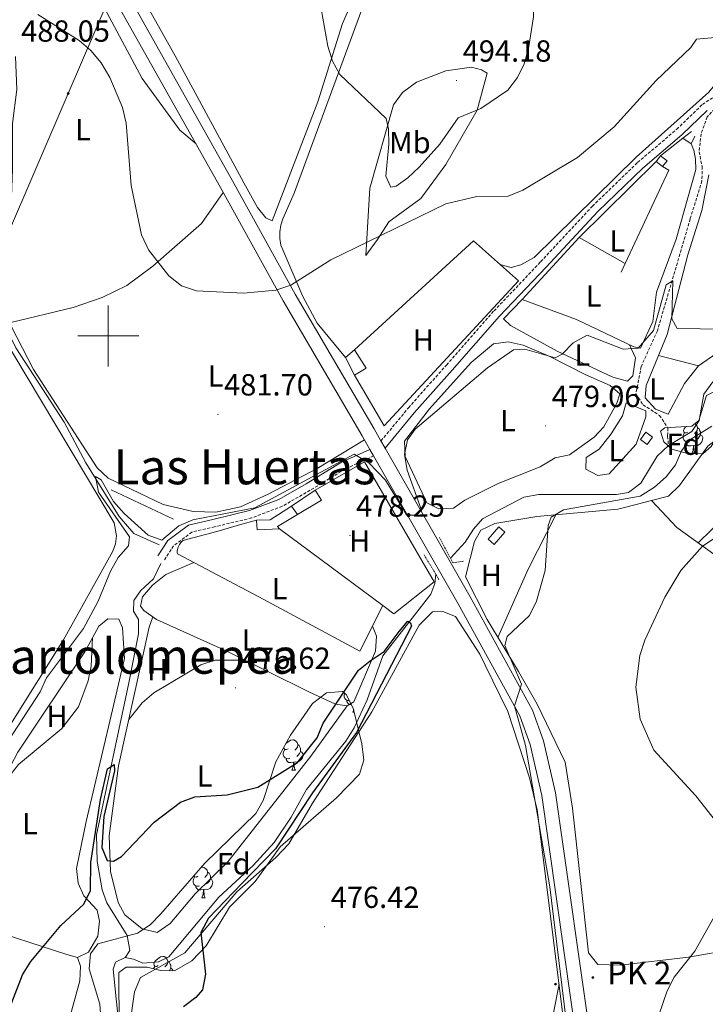
# Model space of a CAD drawing. Units: metres. Extents: x 599743 to 604241, y 4728757 to 4731793.
# Drawn here: x 601471 to 601696, y 4729781 to 4730104 of the extents above; entities that cross this region are included whole.
import ezdxf
from ezdxf.enums import TextEntityAlignment as Align

# ---------------------------------------------------------------- set-up
doc = ezdxf.new("R2010")
doc.units = ezdxf.units.M
doc.header["$MEASUREMENT"] = 0
doc.linetypes.add('TRAZOS', pattern=[0.75, 0.5, -0.25])
doc.linetypes.add('TRAZOSX2', pattern=[1.5, 1, -0.5])
for name, color, linetype, lineweight in [('Carátula', 7, 'Continuous', 5), ('Level 11', 142, 'TRAZOSX2', 13), ('Level 13', 5, 'Continuous', 0), ('Level 15', 1, 'Continuous', 0), ('Level 16', 1, 'Continuous', 13), ('Level 21', 19, 'Continuous', 0), ('Level 32', 19, 'Continuous', 0), ('Level 35', 92, 'Continuous', 0), ('Level 36', 19, 'Continuous', 40), ('Level 37', 92, 'Continuous', 0), ('Level 4', 36, 'Continuous', 30), ('Level 41', 19, 'Continuous', 0), ('Level 44', 19, 'Continuous', 0), ('Level 45', 19, 'Continuous', 0), ('Level 5', 36, 'Continuous', 0), ('Level 52', 1, 'Continuous', 13), ('Level 54', 13, 'Continuous', 0), ('Level 63', 7, 'Continuous', 0), ('Level 7', 1, 'Continuous', 0)]:
    doc.layers.add(name, color=color, linetype=linetype, lineweight=lineweight)
doc.styles.add('Arial', font='ARIAL.TTF', dxfattribs={"height": 0.2})

# ---------------------------------------------------------------- blocks, each defined once
blk = doc.blocks.new('5PATER')
at = {"layer": 'Carátula', "linetype": 'Continuous', "lineweight": 5}
h = blk.add_hatch(color=250, dxfattribs=at)
edge = h.paths.add_edge_path()
edge.add_ellipse((0, 0), major_axis=(-1.33, -1.34), ratio=0.999422, start_angle=0, end_angle=360)
blk = doc.blocks.new('5HITCA')
at = {"layer": 'Carátula', "linetype": 'Continuous', "lineweight": 5}
h = blk.add_hatch(color=1, dxfattribs=at)
edge = h.paths.add_edge_path()
edge.add_arc((0, 0), 3.1, 0.0011, 360.0011)
at = {"layer": 'Carátula', "color": 250, "linetype": 'Continuous', "lineweight": 5}
blk.add_circle((0, 0, 0), 3.1, dxfattribs=at)
blk = doc.blocks.new('5PELE')
at = {"layer": 'Carátula', "linetype": 'Continuous', "lineweight": 5}
h = blk.add_hatch(color=9, dxfattribs=at)
edge = h.paths.add_edge_path()
edge.add_arc((0, 0), 2.85, 359.999, 719.999)
at = {"layer": 'Carátula', "color": 252, "linetype": 'Continuous', "lineweight": 5}
blk.add_circle((0, 0, 0), 2.85, dxfattribs=at)

msp = doc.modelspace()

# ---------------------------------------------------------------- linework, layer by layer
at = {"layer": 'Level 11', "color": 142, "linetype": 'TRAZOSX2', "lineweight": 13}
msp.add_polyline3d([(601700.08, 4730075.59, 483.5), (601696.61, 4730071.88, 482.97), (601694.56, 4730066.33, 482.65), (601693.94, 4730060.43, 482.33), (601694.91, 4730055.59, 482.02), (601694.86, 4730050.91, 482.02), (601691.01, 4730038.4, 482.02), (601680.23, 4730001.71, 479.16), (601674.93, 4729989.96, 479.16), (601673.19, 4729980.97, 478.85), (601675.54, 4729977.4, 478.85), (601680.93, 4729973.92, 478.53), (601683.71, 4729969.75, 478.21), (601683.59, 4729967.1, 477.26), (601683.85, 4729964.01, 477.59)], dxfattribs=at)
at = {"layer": 'Level 11', "color": 142, "linetype": 'Continuous', "lineweight": 13}
for points in [[(601698.43, 4729984.93, 478.54), (601695.45, 4729980.85, 478.54), (601693.97, 4729972.22, 478.54), (601691.58, 4729968.59, 478.22), (601683.85, 4729964.01, 477.59)], [(601683.85, 4729964.01, 477.59), (601680.13, 4729960.51, 477.59), (601674.82, 4729951.68, 477.27), (601670.71, 4729948.64, 477.27), (601666.85, 4729947.9, 476.95), (601641.33, 4729947.94, 476.95), (601636.37, 4729947.08, 476.95), (601622.79, 4729939.97, 476), (601619.85, 4729936.6, 475.68), (601617.15, 4729932.31, 474.73), (601612.31, 4729927.05, 474.73)], [(601607.46, 4729921.84, 474.73), (601607.14, 4729918.78, 474.73), (601605.85, 4729915.26, 474.42), (601590.13, 4729894.96, 474.42), (601584.96, 4729880.51, 474.42), (601580.74, 4729871.35, 474.42), (601578.02, 4729867.01, 474.42), (601565.01, 4729851.15, 474.42), (601560.07, 4729842.09, 474.1), (601554.43, 4729833.71, 474.1), (601547.55, 4729826.14, 474.1), (601536.27, 4729815.84, 473.15), (601519.87, 4729796.22, 472.83), (601516.44, 4729794.61, 472.51), (601511.34, 4729794.09, 471.88), (601508.28, 4729795.46, 471.25), (601505.55, 4729796.05, 471.88)], [(601505.55, 4729796.05, 471.88), (601502.38, 4729794.44, 471.88), (601501.62, 4729792.13, 471.88), (601502.56, 4729782.39, 471.88), (601503.73, 4729772.24, 470.61), (601502.89, 4729767.35, 470.06), (601492.5, 4729759.5, 470.3), (601488.22, 4729753.75, 470.3), (601485.83, 4729747.23, 470.3), (601485.11, 4729735.66, 470.04), (601488.07, 4729726.61, 469.66), (601493.95, 4729702.75, 469.01), (601495.51, 4729679.98, 468.71), (601490.53, 4729672.57, 468.08), (601489.27, 4729667.33, 468.08), (601488.12, 4729642.11, 467.76), (601485.41, 4729639.42, 467.76), (601482.11, 4729638.58, 467.76), (601479.41, 4729634.27, 467.76), (601473.15, 4729613.55, 466.81), (601472.81, 4729612.16, 466.76)]]:
    msp.add_polyline3d(points, dxfattribs=at)
at = {"layer": 'Level 13', "color": 5, "linetype": 'Continuous', "lineweight": 0, "ltscale": 0.5}
for points in [[(601465.91, 4730071.79, 483.29), (601466.21, 4730070.89, 483.29), (601466.37, 4730059.78, 482.98), (601465.25, 4730033.66, 482.98), (601464.81, 4730031.04, 482.03), (601462.3, 4730015.79, 482.34), (601463.02, 4730009.67, 481.71), (601469.69, 4729996.11, 481.54), (601485.57, 4729971.64, 480.76), (601492.65, 4729958.36, 480.76), (601503.52, 4729940.73, 479.49), (601508.38, 4729935.17, 479.49), (601516.72, 4729931.39, 479.49)], [(601517.23, 4729925.27, 478.54), (601514.79, 4729920.31, 478.22), (601510.56, 4729916.33, 478.22), (601508.37, 4729913.13, 477.9), (601508.28, 4729909.7, 477.59), (601509.93, 4729906.95, 477.59), (601509.87, 4729902.27, 477.59), (601506.75, 4729886.18, 476.05), (601496.13, 4729836.26, 474.11), (601496.33, 4729827.65, 473.42), (601498, 4729818.17, 472.84), (601499.56, 4729813.99, 472.83), (601506.15, 4729803.19, 472.2), (601507.04, 4729798.27, 472.2), (601505.65, 4729796.11, 471.88), (601505.55, 4729796.05, 471.88)]]:
    msp.add_polyline3d(points, dxfattribs=at)
at = {"layer": 'Level 15', "color": 1, "linetype": 'Continuous', "lineweight": 0}
for points in [[(601679.81, 4730057.29, 485.55), (601681.27, 4730059.11, 485.75), (601683.4, 4730057.41, 485.75), (601681.93, 4730055.58, 485.55), (601679.81, 4730057.29, 485.55)], [(601678.64, 4729966.81, 479.54), (601676.9, 4729964.41, 479.54), (601674.67, 4729966.03, 479.54), (601676.41, 4729968.43, 479.54), (601678.64, 4729966.81, 479.54)], [(601630.16, 4729935.6, 479.86), (601626.65, 4729931.58, 480.17), (601624.66, 4729933.32, 480.17), (601628.17, 4729937.33, 479.86), (601630.16, 4729935.6, 479.86)]]:
    msp.add_polyline3d(points, dxfattribs=at)
at = {"layer": 'Level 15', "linetype": 'Continuous', "lineweight": 13}
for points in [[(601580.85, 4729987.17, 485), (601577.86, 4729992.89, 484.68), (601580.79, 4729995.38, 484.68), (601584.63, 4729989.37, 484.68), (601580.85, 4729987.17, 485)], [(601556.2, 4729936.67, 481.83), (601548.83, 4729936.33, 481.83), (601548.63, 4729939.55, 482.15), (601553.09, 4729939.69, 481.83), (601560.12, 4729944.08, 481.51)], [(601560.12, 4729944.08, 481.51), (601562.08, 4729941.44, 480.88)], [(601562.08, 4729941.44, 480.88), (601555.55, 4729937.49, 481.19), (601556.2, 4729936.67, 481.83)]]:
    msp.add_polyline3d(points, dxfattribs=at)
at = {"layer": 'Level 15', "color": 5, "linetype": 'Continuous', "lineweight": 0}
msp.add_polyline3d([(601560.12, 4729944.08, 481.51), (601567.85, 4729949.32, 481.19), (601570.03, 4729946.07, 479.93), (601562.08, 4729941.44, 479.93)], dxfattribs=at)
at = {"layer": 'Level 16', "color": 1, "linetype": 'Continuous', "lineweight": 13, "ltscale": 0.5}
for points in [[(601688.63, 4730064.87, 485.75), (601691.42, 4730067.06, 485.75)], [(601692.48, 4730065.57, 484.94), (601691.29, 4730062.99, 484.74), (601688.63, 4730064.87, 485.75)], [(601681.27, 4730059.11, 485.75), (601688.63, 4730064.87, 485.75)], [(601654.52, 4730032.35, 484.33), (601679.81, 4730057.29, 485.55)], [(601681.93, 4730055.58, 485.55), (601684, 4730054.38, 485.35), (601669.69, 4730023.76, 483.49)], [(601580.79, 4729995.38, 485.31), (601619.85, 4730031.16, 485.95), (601634.62, 4730018.13, 485.63), (601590.54, 4729970.44, 484.36), (601580.85, 4729987.17, 484.68)], [(601635.9, 4730011.95, 483.93), (601654.52, 4730032.35, 484.33)], [(601669.69, 4730023.76, 483.49), (601654.52, 4730032.35, 484.33)], [(601669.69, 4730023.76, 483.49), (601668.35, 4730020.88, 483.32)], [(601670, 4729978.04, 479.66), (601676.43, 4729975.46, 479.66), (601676.49, 4729973.43, 479.66)], [(601567.85, 4729949.32, 481.51), (601584.07, 4729958.69, 482.14), (601606.97, 4729919.31, 479.29), (601593.7, 4729908.8, 479.29), (601590.1, 4729911.47, 479.5)], [(601500.98, 4729949.46, 481.71), (601521.44, 4729939.89, 482.03)], [(601551.03, 4729913.53, 478.66), (601522.69, 4729928.51, 480.88), (601522.65, 4729928.96, 480.94), (601522.65, 4729929.4, 481), (601522.71, 4729929.85, 481.07), (601522.8, 4729930.29, 481.13), (601522.93, 4729930.71, 481.19), (601523.11, 4729931.13, 481.25), (601523.32, 4729931.52, 481.31), (601523.57, 4729931.89, 481.37), (601523.86, 4729932.23, 481.42), (601524.17, 4729932.55, 481.47), (601524.52, 4729932.83, 481.51), (601535.65, 4729935.79, 481.19), (601543.06, 4729938.01, 480.88), (601548.63, 4729939.55, 480.88)], [(601590.1, 4729911.47, 479.5), (601556.2, 4729936.67, 481.51)], [(601551.03, 4729913.53, 478.85), (601582.55, 4729896.55, 477.63), (601590.1, 4729911.47, 478.04)]]:
    msp.add_polyline3d(points, dxfattribs=at)
at = {"layer": 'Level 21', "color": 19, "linetype": 'Continuous', "lineweight": 13}
for points in [[(601382.62, 4730332.12, 502.67), (601429.28, 4730250.29, 494.88), (601473.24, 4730171.18, 489.54), (601540.77, 4730050.95, 486.5), (601561.37, 4730013.73, 484.17), (601587.24, 4729969.48, 481.09), (601589.51, 4729965.52, 480.94), (601590.83, 4729963.2, 480.85), (601618.81, 4729914.34, 479.02), (601639.21, 4729877.16, 480.14), (601642.87, 4729867.15, 480.32), (601646.78, 4729850, 480.33), (601658.89, 4729764.97, 481.25)], [(601378.6, 4730330, 502.67), (601412.62, 4730270.34, 497), (601414.53, 4730266.99, 496.68), (601425.32, 4730248.07, 494.88), (601469.27, 4730168.97, 489.54), (601536.8, 4730048.74, 486.5), (601557.42, 4730011.49, 484.17), (601583.3, 4729967.2, 481.09), (601585.84, 4729962.77, 480.92), (601587.09, 4729960.59, 480.84), (601614.85, 4729912.12, 479.02), (601635.07, 4729875.28, 480.14), (601638.51, 4729865.87, 480.32), (601642.3, 4729849.17, 480.33), (601654.38, 4729764.4, 481.25)]]:
    msp.add_polyline3d(points, dxfattribs=at)
at = {"layer": 'Level 21', "color": 19, "linetype": 'TRAZOSX2', "lineweight": 0}
for points in [[(601589.51, 4729965.52, 480.89), (601598.52, 4729976.39, 480.89), (601610.96, 4729990.43, 481.21), (601626.61, 4730008.21, 482.16), (601641.9, 4730024.31, 482.8), (601658.89, 4730042.56, 483.75), (601673.75, 4730056.92, 484.7), (601686.6, 4730067.84, 484.7), (601695.01, 4730075.96, 484.7), (601701.18, 4730080.07, 484.06)], [(601587.09, 4729960.59, 480.88), (601577.73, 4729956.32, 480.24), (601566.27, 4729949.32, 480.24), (601557.08, 4729944.08, 480.56), (601547.06, 4729940.26, 479.93), (601534.91, 4729937.35, 479.93), (601527.43, 4729935.6, 479.61), (601521.42, 4729931.11, 479.61), (601518.38, 4729926.41, 479.29)]]:
    msp.add_polyline3d(points, dxfattribs=at)
at = {"layer": 'Level 21', "color": 19, "linetype": 'Continuous', "lineweight": 0}
for points in [[(601590.83, 4729963.2, 480.89), (601600.42, 4729974.76, 480.89), (601612.83, 4729988.77, 481.21), (601628.46, 4730006.52, 482.16), (601643.72, 4730022.6, 482.8), (601660.67, 4730040.81, 483.75), (601675.43, 4730055.07, 484.7), (601688.28, 4730065.98, 484.7), (601696.59, 4730074, 484.7)], [(601585.84, 4729962.77, 480.88), (601576.56, 4729958.53, 480.24), (601564.99, 4729951.47, 480.24), (601556.01, 4729946.34, 480.56), (601546.32, 4729942.65, 479.93), (601534.33, 4729939.78, 479.93), (601526.35, 4729937.91, 479.61), (601519.57, 4729932.84, 479.61), (601516.28, 4729927.77, 479.29)]]:
    msp.add_polyline3d(points, dxfattribs=at)
at = {"layer": 'Level 21', "color": 1, "linetype": 'TRAZOS', "lineweight": 0}
for points in [[(601616.63, 4729926.07, 478.02), (601613.11, 4729925.54, 479.29), (601608.69, 4729933.82, 479.29)], [(601603.67, 4729928.14, 478.97), (601608.51, 4729920.09, 478.97)]]:
    msp.add_polyline3d(points, dxfattribs=at)
at = {"layer": 'Level 32', "color": 6, "linetype": 'Continuous', "lineweight": 0, "ltscale": 0.5}
msp.add_polyline3d([(601302.25, 4729629.25, 489.89), (601351.01, 4729763.5, 498.22), (601414.75, 4729911.81, 488.13), (601486.84, 4730079.55, 484.74), (601535.29, 4730192.3, 491.55), (601585.09, 4730308.17, 507.43), (601629.23, 4730410.87, 505.34), (601676.16, 4730520.07, 513.73), (601732.51, 4730651.19, 505.72), (601798.6, 4730804.98, 511.62), (601789.11, 4730906.36, 516.17), (601775.64, 4731050.14, 523.24), (601763.99, 4731174.4, 527.74), (601747.01, 4731355.74, 539.63)], dxfattribs=at)
at = {"layer": 'Level 35', "color": 92, "linetype": 'Continuous', "lineweight": 0, "ltscale": 0.5}
for points in [[(601695.16, 4729961.35, 487.17), (601690.16, 4729961.43, 487.17), (601684.96, 4729962.8, 487.17), (601682.35, 4729965.25, 487.17), (601681.21, 4729968.77, 487.17), (601682.7, 4729969.83, 487.17), (601691.57, 4729970.37, 487.17), (601693.79, 4729972.22, 487.17), (601696.31, 4729980.41, 487.17), (601698.56, 4729981.51, 487.17), (601700.88, 4729980.58, 487.17), (601701.72, 4729978.07, 487.17), (601701.89, 4729972.99, 487.17), (601700.52, 4729968.13, 487.17), (601697.88, 4729963.73, 487.17), (601695.16, 4729961.35, 487.17)], [(601498.1, 4729768.53, 484.33), (601497.19, 4729780.68, 484.33), (601493.77, 4729792.24, 484.33), (601494.18, 4729797.2, 484.33), (601496.55, 4729800.45, 484.33), (601509.63, 4729803.93, 484.33), (601513.8, 4729806.67, 484.33), (601517.27, 4729810.38, 484.33), (601531.72, 4729826.98, 486.35), (601548.44, 4729843.26, 489.6), (601550.85, 4729847.55, 490.28), (601554.99, 4729860.22, 492.04), (601559.79, 4729868.95, 492.71), (601567.05, 4729879.4, 493.25), (601571.67, 4729882.88, 494.36), (601576.87, 4729883.34, 495.57), (601578.13, 4729882.3, 495.69), (601580.43, 4729877.81, 495.69), (601583.19, 4729866.07, 495.69), (601583.83, 4729860.81, 495.69), (601582.5, 4729856.13, 495.69), (601574.95, 4729848.39, 495.69), (601556.41, 4729832.35, 495.69), (601548.16, 4729820.92, 492.85), (601539.8, 4729812.53, 491.22), (601532.16, 4729799.83, 489.39), (601527.39, 4729794.88, 488.54), (601521.71, 4729791.63, 487.57), (601517.26, 4729791.74, 485.47), (601512.74, 4729792.78, 482.98), (601505.88, 4729792.81, 482.36), (601503.45, 4729791.03, 482.3), (601503.54, 4729772.77, 482.7)]]:
    msp.add_polyline3d(points, dxfattribs=at)
at = {"layer": 'Level 36', "color": 92, "linetype": 'Continuous', "lineweight": 0}
for points in [[(601620.76, 4730295.11, 502.42), (601652.67, 4730269.16, 498.61), (601667.22, 4730253.52, 495.87), (601668.68, 4730251.41, 495.44), (601669.7, 4730246.58, 494.52), (601667.36, 4730236.63, 494.49), (601660.12, 4730202.81, 491.95), (601652.36, 4730198.05, 491.95), (601636.57, 4730190.26, 492.27), (601619.42, 4730180.67, 493.71), (601613.29, 4730175.7, 494.49), (601609.7, 4730172.12, 494.61), (601607.63, 4730168.81, 494.49), (601587.83, 4730119.7, 492.08), (601561.06, 4730046.9, 487.83), (601557.28, 4730038.45, 486.88), (601556.59, 4730036.35, 486.55), (601556.26, 4730034.16, 486.31), (601556.28, 4730031.95, 486.17), (601556.66, 4730029.78, 486.12), (601559.94, 4730022.14, 486.07), (601563.84, 4730012.89, 484.9), (601568.59, 4730004.18, 483.63), (601577.86, 4729992.89, 482.76)], [(601458.38, 4730153.89, 487.1), (601460.66, 4730158.51, 487.1), (601464.77, 4730161.89, 488.05), (601467.69, 4730161.99, 487.73), (601470.73, 4730158.02, 487.44), (601496.27, 4730112.41, 485.83), (601511.15, 4730084.47, 485.83), (601523.49, 4730067.56, 486.66), (601528.8, 4730062.99, 486.86)], [(601598.59, 4730151.92, 493.59), (601576.86, 4730102.48, 490.74), (601568.76, 4730076.84, 489.47), (601553.8, 4730037.78, 486.3), (601551.74, 4730038.72, 486.3), (601548.99, 4730042.09, 486.3), (601544.46, 4730050.26, 487.57), (601521.98, 4730091.96, 487.25), (601510.56, 4730112.29, 487.89)], [(601628.54, 4730023.49, 483.39), (601632.23, 4730022.4, 484.03), (601635.45, 4730023.32, 484.03), (601639.83, 4730025.75, 484.03), (601673.27, 4730058.66, 484.98), (601697.14, 4730079.95, 485.61), (601701.83, 4730085.78, 485.29), (601723.8, 4730139.45, 485.98), (601722.99, 4730132.37, 486.35), (601720.97, 4730124.01, 486.22), (601708.52, 4730091.99, 485.68), (601703.97, 4730080.81, 484.28)], [(601469.59, 4730091.71, 484.4), (601469.94, 4730080.84, 484.4), (601468.52, 4730069.75, 484.4), (601468.54, 4730054.78, 483.45), (601468.05, 4730039.33, 483.47), (601464.07, 4730018.03, 483.13), (601464.5, 4730010.23, 483.13), (601475.49, 4729988.96, 482.27), (601496.36, 4729956.67, 481.64), (601500, 4729953.31, 481.51), (601518.03, 4729944.71, 481.32), (601527.81, 4729942.42, 481.03), (601535.27, 4729942.16, 481.01), (601543.39, 4729943.92, 481.01), (601552.49, 4729948.1, 481.01), (601568.52, 4729956.45, 481), (601584.07, 4729965.86, 481.03)], [(601584.48, 4730026.4, 484.66), (601585.81, 4730048.48, 488.62), (601593.62, 4730075.83, 491), (601596.53, 4730079.87, 491.27), (601601.17, 4730083.23, 492.16), (601610.78, 4730087.04, 493.73), (601619.2, 4730088.24, 493.54), (601622.48, 4730087.33, 492.9), (601624.35, 4730086.18, 492.59), (601621.09, 4730074.09, 489.73), (601610.75, 4730056.22, 487.4), (601602.55, 4730045.06, 485.93), (601592.03, 4730037.41, 485.93), (601588.37, 4730031.6, 484.98), (601584.48, 4730026.4, 484.98)], [(601635.9, 4730011.95, 482.71), (601653.63, 4730005.44, 481.63), (601672.45, 4729996.4, 481.08), (601674.74, 4729995.96, 480.68), (601678.69, 4730004.76, 480.84), (601679.98, 4730014.41, 481.29), (601686.35, 4730031.79, 482.01), (601692.87, 4730054.67, 482.71), (601692.77, 4730057.97, 482.71), (601692.16, 4730060.99, 482.71), (601691.29, 4730062.99, 482.71)], [(601694.77, 4730041.19, 482.96), (601697.08, 4730052.82, 483.43)], [(601537.75, 4730047.03, 486.4), (601530.61, 4730036.89, 487.1), (601514.61, 4730022.87, 485.29), (601506.11, 4730016.53, 484.28), (601497.94, 4730012.6, 483.23), (601488.5, 4730009.29, 482.42), (601467.54, 4730004.33, 482.59)], [(601711.76, 4730002.66, 480.32), (601693.68, 4729990.21, 479.94), (601689.18, 4729984.4, 479.73), (601683.76, 4729974.33, 479.51), (601679.64, 4729975.98, 479.51), (601676.23, 4729979.64, 479.51), (601676.6, 4729983.74, 479.71), (601683.41, 4730000.46, 480.32), (601690.17, 4730026.57, 482.55), (601694.77, 4730041.19, 482.96)], [(601671.09, 4729997.05, 481.08), (601673, 4729992.8, 479.66), (601672.18, 4729986.93, 479.66), (601670.46, 4729985.1, 479.66), (601665.66, 4729986.43, 480.04), (601647.3, 4729995, 480.27), (601632.05, 4730003.39, 481.29), (601629.69, 4730005.59, 481.29), (601635.9, 4730011.95, 481.49)], [(601644.89, 4729993.21, 480.27), (601656.76, 4729987.25, 479.46), (601664.74, 4729983.71, 479.66), (601667.87, 4729981.02, 479.66), (601666.96, 4729977.94, 479.46), (601662.64, 4729970.19, 479.46), (601659.46, 4729966.79, 479.05), (601651.33, 4729960.95, 479.25), (601646.73, 4729960.03, 479.26), (601641.75, 4729957.07, 478.85), (601627.98, 4729951.55, 478.44), (601616.99, 4729946.11, 478.44), (601613.27, 4729943.45, 478.65), (601608.45, 4729943.29, 478.65), (601604.58, 4729945.2, 478.65), (601597.49, 4729960.45, 479.86), (601597.27, 4729965.42, 480.47), (601605.39, 4729976.11, 480.55), (601619.09, 4729991.25, 480.68), (601626.48, 4729997.43, 480.68), (601631.28, 4729998.1, 480.68), (601636.13, 4729996.95, 480.54), (601644.89, 4729993.21, 480.27)], [(601678.33, 4729945.99, 482.1), (601683.87, 4729947.44, 482.3), (601687.51, 4729950.86, 482.47), (601696.79, 4729963.85, 482.91), (601701.24, 4729967.29, 482.91), (601702.64, 4729971.15, 482.91), (601702.42, 4729977.99, 483.11), (601703.2, 4729982.89, 483.11), (601704.22, 4729984.9, 483.11), (601707.91, 4729988.43, 483.11), (601727.47, 4729997.99, 483.11)], [(601468.39, 4729994.88, 482.66), (601501.93, 4729938.6, 481.71), (601502.65, 4729934.36, 481.74), (601502.35, 4729931.78, 481.62), (601501.51, 4729929.33, 481.39), (601485.29, 4729900.27, 480.68), (601467.32, 4729871.55, 481.86)], [(601693.68, 4729990.21, 479.94), (601680.62, 4729993.61, 480.07)], [(601676.49, 4729973.43, 479.05), (601673.23, 4729964.45, 477.84), (601664.42, 4729954.77, 477.43), (601660.63, 4729954.14, 477.63), (601656.75, 4729956.29, 477.63), (601656.88, 4729960.11, 477.63), (601661.09, 4729962.87, 477.78), (601665.05, 4729967.84, 478.1), (601668.81, 4729973.78, 478.85), (601670, 4729978.04, 478.85)], [(601690.23, 4729968.41, 0.01), (601689.7, 4729968.15, 0.01), (601689.17, 4729968.21, 0.01), (601688.9, 4729968.57, 0.01), (601688.85, 4729969, 0.01), (601689.01, 4729969.52, 0.01), (601689.49, 4729970.11, 0.01), (601689.66, 4729970.26, 0.01)], [(601692.5, 4729971.15, 0.01), (601692.72, 4729971.02, 0.01), (601693.25, 4729970.43, 0.01), (601693.41, 4729969.79, 0.01), (601693.3, 4729968.95, 0.01), (601692.88, 4729968.41, 0.01), (601692.46, 4729967.99, 0.01)], [(601693.41, 4729969.79, 0.01), (601693.89, 4729969.48, 0.01), (601694.2, 4729968.84, 0.01), (601694.36, 4729968.52, 0.01), (601694.36, 4729967.94, 0.01), (601694.36, 4729967.51, 0.01), (601693.99, 4729966.83, 0.01), (601693.57, 4729966.35, 0.01), (601693.09, 4729965.93, 0.01)], [(601690.81, 4729965.33, 0.01), (601690.39, 4729965.17, 0.01), (601689.8, 4729965.23, 0.01), (601689.33, 4729965.45, 0.01), (601688.9, 4729965.87, 0.01), (601688.69, 4729966.45, 0.01), (601688.69, 4729966.87, 0.01), (601688.74, 4729967.46, 0.01), (601689.17, 4729968.15, 0.01)], [(601692.07, 4729964.04, 0.01), (601691.18, 4729963.95, 0.01), (601690.34, 4729963.95, 0.01), (601689.91, 4729964.39, 0.01), (601689.59, 4729964.86, 0.01), (601689.59, 4729965.17, 0.01)], [(601694.36, 4729967.51, 0.01), (601694.82, 4729967.27, 0.01), (601695.16, 4729966.65, 0.01), (601695.05, 4729965.93, 0.01), (601694.84, 4729965.29, 0.01), (601694.26, 4729964.55, 0.01), (601693.46, 4729964.07, 0.01), (601692.61, 4729964.17, 0.01), (601692.18, 4729964.04, 0.01)], [(601691.55, 4729961.41, 0.01), (601691.96, 4729962.51, 0.01), (601692.07, 4729964.04, 0.01), (601692.18, 4729964.04, 0.01), (601692.22, 4729963.45, 0.01), (601692.25, 4729962.77, 0.01), (601692.32, 4729962.15, 0.01), (601692.44, 4729961.75, 0.01), (601692.63, 4729961.39, 0.01)], [(601722.09, 4729950.69, 484.48), (601711.53, 4729947.55, 484.48), (601707.12, 4729945.21, 484.46), (601693.61, 4729932.08, 484.48)], [(601705.43, 4729798.74, 487.29), (601690.48, 4729796.07, 485.1), (601667.96, 4729793.44, 482.12), (601660.73, 4729793.65, 481.08), (601657.59, 4729797.58, 481.28), (601652.37, 4729845.05, 481.49), (601650.01, 4729860.13, 481.49), (601640.8, 4729879.13, 481.41), (601634.63, 4729889.81, 481.02), (601624.38, 4729906.89, 479.09), (601617.24, 4729920.9, 479.05), (601620.17, 4729932.58, 478.46), (601622.32, 4729936.29, 478.24), (601626.83, 4729938.39, 478.81), (601640.7, 4729940.7, 479.66), (601667.27, 4729943.09, 481.69), (601673.71, 4729944.77, 481.93), (601678.33, 4729945.99, 482.1)], [(601678.33, 4729945.99, 482.1), (601686.66, 4729937.12, 483.2), (601701.51, 4729926.37, 486.64)], [(601646.94, 4729941.26, 480.14), (601637.77, 4729923.48, 480.21), (601627.91, 4729901.02, 479.76)], [(601586.67, 4729904.7, 475.6), (601588.05, 4729901.44, 475.2), (601587.75, 4729896.49, 475.01), (601580.63, 4729879.88, 474.79), (601578.39, 4729878.54, 474.79), (601574.56, 4729879.18, 474.79), (601565.8, 4729883.21, 476.41), (601538.86, 4729896.55, 477.22), (601515.79, 4729906.95, 478.24), (601511.69, 4729909.93, 478.4), (601510.57, 4729911.35, 478.44), (601511.24, 4729914.41, 478.44), (601514.47, 4729918.22, 478.64), (601518.88, 4729921.69, 478.65), (601528.13, 4729925.63, 478.65)], [(601442.3, 4729811.31, 478.55), (601444.52, 4729815.34, 478.49), (601454.05, 4729832.68, 478.23), (601465.57, 4729851.33, 478.23), (601467.98, 4729858.96, 478.23), (601470.36, 4729863.35, 478.09), (601492.26, 4729896.29, 478.55), (601496.85, 4729904.73, 478.55), (601499.86, 4729907.1, 478.55), (601503.44, 4729907.05, 478.55), (601504.67, 4729904.17, 478.23), (601505.29, 4729894.13, 478.28), (601500.9, 4729875.46, 477.28), (601492.76, 4729840.67, 476.88), (601489.54, 4729825.23, 475.7), (601490.16, 4729820.37, 475.36), (601491.95, 4729816.21, 475.06), (601496.33, 4729811.48, 474.43), (601497.09, 4729807.93, 473.8), (601496.6, 4729803.05, 473.48), (601493.53, 4729797.75, 473.48), (601489.85, 4729796, 473.8)], [(601514.64, 4729907.79, 478.28), (601513.4, 4729904.42, 478.24), (601503.38, 4729858.91, 476.1), (601500.26, 4729835.96, 475.57), (601500.69, 4729824.2, 475.26), (601503.27, 4729814.07, 474.49), (601505.4, 4729810.03, 473.98), (601511.13, 4729805.4, 473.37), (601516.05, 4729804.21, 473.37), (601520.32, 4729807.14, 473.37), (601528.52, 4729816.88, 473.37), (601539.19, 4729827.43, 473.37), (601566.46, 4729862.08, 474.49), (601578.39, 4729878.54, 474.99)], [(601621.92, 4729895.55, 478.44), (601613.93, 4729907.91, 478.44), (601609.82, 4729909.57, 478.44), (601606.41, 4729909.45, 478.44), (601602, 4729905.09, 478.44), (601586.53, 4729876.65, 477.49), (601567.05, 4729846.61, 476.86), (601559.28, 4729833.35, 475.7), (601554.97, 4729828.8, 475.2), (601542.15, 4729817.58, 474.95), (601525.1, 4729797.52, 474.64), (601510.59, 4729789.38, 474.95), (601508.65, 4729784.77, 474.95), (601506.31, 4729768.62, 474.94)], [(601494.84, 4729901.04, 478.85), (601494.39, 4729891.63, 477.83), (601493.44, 4729886.76, 477.83), (601490.21, 4729878.3, 477.83), (601484.71, 4729871.19, 477.75), (601470.57, 4729859.39, 477.83), (601468.14, 4729856.26, 477.83), (601467.07, 4729856.08, 478.44)], [(601651.42, 4729759.71, 480.03), (601640.8, 4729844.41, 479.08), (601638.21, 4729854.91, 479.08), (601631.1, 4729876.71, 478.89), (601623.71, 4729891.99, 478.44), (601621.92, 4729895.55, 478.44)], [(601544.76, 4729893.63, 476.82), (601535.12, 4729893.57, 477.22), (601530.4, 4729892.04, 477.22), (601514.93, 4729882.87, 477.22), (601511.15, 4729879.61, 477.22), (601506.72, 4729874.08, 477.22)], [(601579.15, 4729880.3, 0.01), (601579.13, 4729880.29, 0.01), (601578.54, 4729880.35, 0.01), (601578.07, 4729880.57, 0.01), (601577.64, 4729880.99, 0.01), (601577.43, 4729881.57, 0.01), (601577.43, 4729881.99, 0.01), (601577.48, 4729882.58, 0.01), (601577.59, 4729882.75, 0.01)], [(601579.78, 4729879.07, 0.01), (601579.08, 4729879.07, 0.01), (601578.65, 4729879.51, 0.01), (601578.33, 4729879.98, 0.01), (601578.33, 4729880.29, 0.01)], [(601580.27, 4729876.47, 0.01), (601580.56, 4729877.26, 0.01)], [(601580.27, 4729876.47, 0.01), (601580.75, 4729876.47, 0.01)], [(601558.99, 4729864.49, 0.01), (601558.46, 4729864.22, 0.01), (601557.93, 4729864.28, 0.01), (601557.66, 4729864.65, 0.01), (601557.62, 4729865, 0.01)], [(601558.29, 4729866.22, 0.01), (601558.88, 4729866.72, 0.01), (601559.78, 4729867.3, 0.01), (601560.53, 4729867.46, 0.01), (601560.95, 4729867.41, 0.01), (601561.48, 4729867.09, 0.01), (601562.01, 4729866.51, 0.01), (601562.17, 4729865.87, 0.01), (601562.06, 4729865.02, 0.01), (601561.64, 4729864.49, 0.01), (601561.22, 4729864.06, 0.01)], [(601562.17, 4729865.87, 0.01), (601562.65, 4729865.55, 0.01), (601562.96, 4729864.91, 0.01), (601563.12, 4729864.59, 0.01), (601563.12, 4729864.01, 0.01), (601563.12, 4729863.59, 0.01), (601562.75, 4729862.9, 0.01), (601562.33, 4729862.42, 0.01), (601561.85, 4729862, 0.01)], [(601559.57, 4729861.41, 0.01), (601559.15, 4729861.25, 0.01), (601558.56, 4729861.31, 0.01), (601558.09, 4729861.52, 0.01), (601557.66, 4729861.94, 0.01), (601557.45, 4729862.53, 0.01), (601557.45, 4729862.95, 0.01), (601557.5, 4729863.53, 0.01), (601557.93, 4729864.22, 0.01)], [(601563.12, 4729863.59, 0.01), (601563.58, 4729863.34, 0.01), (601563.92, 4729862.72, 0.01), (601563.81, 4729862, 0.01), (601563.6, 4729861.36, 0.01), (601563.02, 4729860.62, 0.01), (601562.22, 4729860.14, 0.01), (601561.37, 4729860.24, 0.01), (601560.94, 4729860.11, 0.01)], [(601560.83, 4729860.11, 0.01), (601559.94, 4729860.03, 0.01), (601559.1, 4729860.03, 0.01), (601558.67, 4729860.46, 0.01), (601558.35, 4729860.93, 0.01), (601558.35, 4729861.25, 0.01)], [(601560.29, 4729857.43, 0.01), (601560.72, 4729858.59, 0.01), (601560.83, 4729860.11, 0.01), (601560.94, 4729860.11, 0.01), (601560.98, 4729859.53, 0.01), (601561.01, 4729858.84, 0.01), (601561.08, 4729858.23, 0.01), (601561.2, 4729857.83, 0.01), (601561.41, 4729857.43, 0.01)], [(601560.29, 4729857.43, 0.01), (601561.41, 4729857.43, 0.01)], [(601529.41, 4729822.64, 0.01), (601528.88, 4729822.37, 0.01), (601528.35, 4729822.43, 0.01), (601528.09, 4729822.8, 0.01), (601528.08, 4729822.81, 0.01)], [(601530.43, 4729825.5, 0.01), (601530.95, 4729825.61, 0.01), (601531.37, 4729825.56, 0.01), (601531.91, 4729825.24, 0.01), (601532.43, 4729824.66, 0.01), (601532.59, 4729824.02, 0.01), (601532.49, 4729823.17, 0.01), (601532.06, 4729822.64, 0.01), (601531.64, 4729822.21, 0.01)], [(601532.59, 4729824.02, 0.01), (601533.07, 4729823.7, 0.01), (601533.39, 4729823.06, 0.01), (601533.55, 4729822.74, 0.01), (601533.55, 4729822.16, 0.01), (601533.55, 4729821.74, 0.01), (601533.17, 4729821.05, 0.01), (601532.75, 4729820.57, 0.01), (601532.27, 4729820.15, 0.01)], [(601529.99, 4729819.56, 0.01), (601529.57, 4729819.4, 0.01), (601528.99, 4729819.46, 0.01), (601528.51, 4729819.67, 0.01), (601528.09, 4729820.09, 0.01), (601527.87, 4729820.68, 0.01), (601527.87, 4729821.1, 0.01), (601527.93, 4729821.68, 0.01), (601528.35, 4729822.37, 0.01)], [(601533.55, 4729821.74, 0.01), (601534, 4729821.49, 0.01), (601534.35, 4729820.87, 0.01), (601534.23, 4729820.15, 0.01), (601534.03, 4729819.51, 0.01), (601533.44, 4729818.77, 0.01), (601532.65, 4729818.29, 0.01), (601531.79, 4729818.39, 0.01), (601531.37, 4729818.26, 0.01)], [(601531.25, 4729818.26, 0.01), (601530.37, 4729818.18, 0.01), (601529.52, 4729818.18, 0.01), (601529.09, 4729818.61, 0.01), (601528.77, 4729819.08, 0.01), (601528.77, 4729819.4, 0.01)], [(601530.71, 4729815.58, 0.01), (601531.15, 4729816.74, 0.01), (601531.25, 4729818.26, 0.01), (601531.37, 4729818.26, 0.01), (601531.4, 4729817.68, 0.01), (601531.43, 4729816.99, 0.01), (601531.51, 4729816.38, 0.01), (601531.62, 4729815.98, 0.01), (601531.83, 4729815.58, 0.01)], [(601530.71, 4729815.58, 0.01), (601531.83, 4729815.58, 0.01)], [(601489.85, 4729796, 473.8), (601486.41, 4729797.03, 474.11), (601457.25, 4729806.43, 477.66), (601447.13, 4729809.73, 478.26), (601442.3, 4729811.31, 478.55)], [(601489.85, 4729796, 473.8), (601490.92, 4729793.11, 472.84), (601490.61, 4729788.31, 472.45), (601484.35, 4729765.29, 473.48)], [(601516.35, 4729793.36, 0.01), (601515.82, 4729793.09, 0.01), (601515.29, 4729793.15, 0.01), (601515.03, 4729793.52, 0.01), (601514.97, 4729793.94, 0.01), (601515.13, 4729794.46, 0.01), (601515.61, 4729795.06, 0.01), (601516.25, 4729795.59, 0.01), (601517.15, 4729796.17, 0.01), (601517.89, 4729796.33, 0.01), (601518.31, 4729796.28, 0.01), (601518.85, 4729795.96, 0.01), (601519.37, 4729795.38, 0.01), (601519.53, 4729794.74, 0.01), (601519.43, 4729793.89, 0.01), (601519, 4729793.36, 0.01), (601518.58, 4729792.93, 0.01)], [(601519.53, 4729794.74, 0.01), (601520.01, 4729794.42, 0.01), (601520.33, 4729793.78, 0.01), (601520.49, 4729793.46, 0.01), (601520.49, 4729792.88, 0.01), (601520.49, 4729792.46, 0.01), (601520.11, 4729791.77, 0.01), (601520.03, 4729791.67, 0.01)], [(601514.85, 4729792.29, 0.01), (601514.87, 4729792.4, 0.01), (601515.29, 4729793.09, 0.01)], [(601520.49, 4729792.46, 0.01), (601520.94, 4729792.21, 0.01), (601521.26, 4729791.64, 0.01)], [(601638.11, 4729729.56, 478.44), (601642, 4729756.8, 478.6), (601647.97, 4729787.21, 479.72)]]:
    msp.add_polyline3d(points, dxfattribs=at)
at = {"layer": 'Level 4', "color": 36, "linetype": 'Continuous', "lineweight": 30}
msp.add_polyline3d([(601462.34, 4729765.93, 475.01), (601471.82, 4729790.32, 475.01), (601474.54, 4729794.66, 475.01), (601484.47, 4729806.52, 475.01), (601491.98, 4729813.52, 475.01), (601494.18, 4729818.02, 475.01), (601494.29, 4729827.22, 475.01), (601497.39, 4729847.86, 475.01), (601499.79, 4729857.92, 475.01), (601501.96, 4729859.32, 475.01), (601501.99, 4729857.28, 475.01), (601498.56, 4729842.32, 475.01), (601497.88, 4729832.07, 475.01), (601499.58, 4729827.84, 475.01), (601501.67, 4729827.6, 475.01), (601504.37, 4729829.19, 475.01), (601515.09, 4729840.43, 475.01), (601523.69, 4729846.95, 475.01), (601528.38, 4729848.69, 475.01), (601539.07, 4729849.33, 475.01), (601549.06, 4729851.93, 475.01), (601562.11, 4729859.97, 475.01), (601568.6, 4729868.14, 475.01), (601570.56, 4729872.91, 475.01), (601582.08, 4729890.25, 475.01), (601586, 4729893.4, 475.01), (601590.59, 4729896.43, 475.01), (601595.43, 4729902.98, 475.01), (601598.32, 4729906.35, 475.01), (601599.16, 4729905.84, 475.01), (601599.53, 4729904.75, 475.01), (601581.46, 4729869.8, 475.01), (601566.99, 4729849.99, 475.01), (601554.83, 4729831.69, 475.01), (601543.85, 4729820.24, 475.01), (601532.9, 4729808.9, 475.01), (601530.39, 4729804.25, 475.01), (601531.9, 4729790.51, 475.01), (601530.97, 4729785.44, 475.01), (601528.71, 4729782.84, 475.01), (601524.71, 4729779.83, 475.01)], dxfattribs=at)
at = {"layer": 'Level 5', "color": 36, "linetype": 'Continuous', "lineweight": 0}
for points in [[(601706.59, 4730212.77, 490.01), (601688.71, 4730201.92, 490.01), (601676.34, 4730193.05, 490.01), (601664.71, 4730182.25, 490.01), (601655.08, 4730169.2, 490.01), (601645.04, 4730150.71, 490.01), (601641.19, 4730141.15, 490.01), (601639.82, 4730130.82, 490.01), (601639.54, 4730104.72, 490.01), (601637.95, 4730094.34, 490.01), (601636.47, 4730089.25, 490.01), (601634.27, 4730084.76, 490.01), (601631.1, 4730080.67, 490.01), (601622.24, 4730074.59, 490.01), (601614.81, 4730071.52, 490.01), (601608.87, 4730062.95, 490.01), (601602.09, 4730055.37, 490.01)], [(601602.09, 4730055.37, 490.01), (601598.36, 4730051.91, 490.01), (601594.46, 4730049.19, 490.01), (601592.7, 4730048.79, 490.01), (601591.15, 4730052.39, 490.01), (601592.07, 4730062.95, 490.01), (601592.01, 4730067.95, 490.01), (601591.18, 4730071.36, 490.01), (601575.96, 4730085.74, 490.01), (601573.64, 4730090.17, 490.01), (601572.08, 4730095.09, 490.01), (601569.36, 4730110.5, 490.01)], [(601476.83, 4730105.49, 485.01), (601490.41, 4730096.93, 485.01), (601494.24, 4730093.72, 485.01), (601497.67, 4730089.6, 485.01), (601500.46, 4730084.83, 485.01), (601504.69, 4730074.94, 485.01), (601505.9, 4730069.8, 485.01), (601507.55, 4730049.39, 485.01), (601510.91, 4730033.18, 485.01), (601513.25, 4730028.24, 485.01), (601519.85, 4730019.74, 485.01), (601524.05, 4730016.39, 485.01), (601528.95, 4730014.8, 485.01), (601544.4, 4730014.05, 485.01), (601554.99, 4730015, 485.01), (601559.95, 4730016.69, 485.01), (601573.02, 4730024.99, 485.01), (601610.8, 4730043.31, 485.01), (601620.97, 4730045.71, 485.01), (601631.25, 4730045.85, 485.01), (601636.04, 4730047.81, 485.01), (601654, 4730058.6, 485.01), (601666, 4730068.66, 485.01), (601679.83, 4730083.82, 485.01), (601691.25, 4730094.66, 485.01), (601693.07, 4730097.39, 485.01), (601705.31, 4730098.46, 485.01)], [(601462.92, 4729860.68, 480.01), (601477.67, 4729883.14, 480.01), (601479.73, 4729887.73, 480.01), (601491.81, 4729903.97, 480.01), (601496.65, 4729912.96, 480.01), (601500.69, 4729922.82, 480.01), (601503.27, 4729927.33, 480.01), (601506.59, 4729931.09, 480.01), (601506.93, 4729934.03, 480.01), (601496.76, 4729948.75, 480.01), (601495.76, 4729953.86, 480.01), (601497.7, 4729952.8, 480.01), (601501.67, 4729945.65, 480.01), (601505.22, 4729941.67, 480.01), (601513.05, 4729934.64, 480.01), (601517.56, 4729933.01, 480.01), (601523.13, 4729937.66, 480.01), (601527.71, 4729939.67, 480.01), (601548.13, 4729943.6, 480.01), (601580.66, 4729961.2, 480.01), (601585.47, 4729958.36, 480.01), (601590.97, 4729952.68, 480.01), (601596.47, 4729943.66, 480.01), (601597.88, 4729941.13, 480.01), (601600.55, 4729941.17, 480.01), (601602.81, 4729942.84, 480.01), (601598.08, 4729955.98, 480.01), (601597.23, 4729961.03, 480.01), (601598.2, 4729965.89, 480.01), (601600.71, 4729969.35, 480.01), (601624.51, 4729989.51, 480.01), (601633.03, 4729995.47, 480.01), (601636.77, 4729995.63, 480.01), (601646.71, 4729992.82, 480.01), (601649.02, 4729993.99, 480.01), (601652.61, 4729997.68, 480.01), (601657.13, 4730000.25, 480.01), (601669.02, 4729995.7, 480.01), (601673.89, 4729996.03, 480.01), (601678.95, 4730001.8, 480.01), (601683.16, 4730016.77, 480.01), (601685.26, 4730018.06, 480.01), (601685.02, 4730005.59, 480.01), (601686.69, 4730002.4, 480.01), (601709.22, 4730002.09, 480.01)], [(601698.06, 4729970.42, 480.01), (601690.88, 4729965.86, 480.01), (601688.14, 4729962.29, 480.01), (601686.21, 4729957.67, 480.01), (601683.09, 4729953.76, 480.01), (601679.31, 4729950.38, 480.01), (601674.56, 4729947.44, 480.01), (601649.43, 4729942.91, 480.01), (601645.35, 4729940.56, 480.01), (601644.35, 4729937.8, 480.01), (601643.41, 4729923.05, 480.01), (601640.53, 4729912.91, 480.01), (601638.23, 4729908.24, 480.01), (601630.87, 4729901.37, 480.01), (601630.11, 4729898.37, 480.01), (601635.67, 4729885.71, 480.01), (601633.33, 4729878.58, 480.01), (601636.97, 4729865.61, 480.01), (601644.92, 4729819.19, 480.01), (601651.94, 4729761.88, 480.01)], [(601699.23, 4729933.77, 485.01), (601695.09, 4729930.97, 485.01), (601687.88, 4729923.01, 485.01), (601682.65, 4729914.25, 485.01), (601676.1, 4729900.19, 485.01), (601674.5, 4729895.08, 485.01), (601673.16, 4729884.67, 485.01), (601674.57, 4729874.18, 485.01), (601679.06, 4729864.06, 485.01), (601692.9, 4729849.09, 485.01), (601699.27, 4729840.89, 485.01), (601704.05, 4729831.41, 485.01), (601705.08, 4729826.49, 485.01), (601704.69, 4729821.5, 485.01), (601702.8, 4729816.39, 485.01), (601692.49, 4729798.12, 485.01), (601685.74, 4729789.51, 485.01), (601683.4, 4729785.09, 485.01), (601676.67, 4729765.29, 485.01)]]:
    msp.add_polyline3d(points, dxfattribs=at)
at = {"layer": 'Level 52', "color": 1, "linetype": 'Continuous', "lineweight": 0}
for points in [[(601679.81, 4730057.29, 485.55), (601681.27, 4730059.11, 485.75), (601683.4, 4730057.41, 485.75), (601681.93, 4730055.58, 485.55), (601679.81, 4730057.29, 485.55)], [(601678.64, 4729966.81, 479.54), (601676.9, 4729964.41, 479.54), (601674.67, 4729966.03, 479.54), (601676.41, 4729968.43, 479.54), (601678.64, 4729966.81, 479.54)], [(601630.16, 4729935.6, 479.86), (601626.65, 4729931.58, 480.17), (601624.66, 4729933.32, 480.17), (601628.17, 4729937.33, 479.86), (601630.16, 4729935.6, 479.86)]]:
    msp.add_polyline3d(points, close=True, dxfattribs=at)
at = {"layer": 'Level 52', "color": 1, "linetype": 'Continuous', "lineweight": 13}
for points in [[(601580.85, 4729987.17, 485), (601577.86, 4729992.89, 484.68), (601580.79, 4729995.38, 484.68), (601584.63, 4729989.37, 484.68), (601580.85, 4729987.17, 485)], [(601556.2, 4729936.67, 481.83), (601548.83, 4729936.33, 481.83), (601548.63, 4729939.55, 482.15), (601553.09, 4729939.69, 481.83), (601560.12, 4729944.08, 481.51), (601562.08, 4729941.44, 480.88), (601555.55, 4729937.49, 481.19), (601556.2, 4729936.67, 481.83)]]:
    msp.add_polyline3d(points, close=True, dxfattribs=at)
at = {"layer": 'Level 52', "color": 5, "linetype": 'Continuous', "lineweight": 0}
msp.add_polyline3d([(601562.08, 4729941.44, 479.93), (601562.08, 4729941.44, 480.88), (601560.12, 4729944.08, 481.51), (601567.85, 4729949.32, 481.19), (601570.03, 4729946.07, 479.93), (601562.08, 4729941.44, 479.93)], close=True, dxfattribs=at)
at = {"layer": 'Level 54', "color": 13, "linetype": 'Continuous', "lineweight": 0}
for points in [[(601382.62, 4730332.12, 502.67), (601429.28, 4730250.29, 494.88), (601473.24, 4730171.18, 489.54), (601540.77, 4730050.95, 486.5), (601561.37, 4730013.73, 484.17), (601587.24, 4729969.48, 481.09), (601589.51, 4729965.52, 480.94), (601590.83, 4729963.2, 480.85), (601618.81, 4729914.34, 479.02), (601639.21, 4729877.16, 480.14), (601642.87, 4729867.15, 480.32), (601646.78, 4729850, 480.33), (601658.89, 4729764.97, 481.25)], [(601654.38, 4729764.4, 481.25), (601642.3, 4729849.17, 480.33), (601638.51, 4729865.87, 480.32), (601635.07, 4729875.28, 480.14), (601614.85, 4729912.12, 479.02), (601587.09, 4729960.59, 480.84), (601585.84, 4729962.77, 480.92), (601583.3, 4729967.2, 481.09), (601557.42, 4730011.49, 484.17), (601536.8, 4730048.74, 486.5), (601469.27, 4730168.97, 489.54), (601425.32, 4730248.07, 494.88), (601414.53, 4730266.99, 496.68), (601412.62, 4730270.34, 497), (601378.6, 4730330, 502.67)]]:
    msp.add_polyline3d(points, dxfattribs=at)
at = {"layer": 'Level 63', "linetype": 'Continuous', "lineweight": 0}
for points in [[(601500.01, 4729990, 0.01), (601500.01, 4730010, 0.01)], [(601490.01, 4730000, 0.01), (601510.01, 4730000, 0.01)]]:
    msp.add_polyline3d(points, dxfattribs=at)

# ---------------------------------------------------------------- block references
at = {"layer": 'Level 21', "color": 19, "linetype": 'Continuous', "lineweight": 0, "xscale": 0.09999983015004542, "yscale": 0.09999983015004542}
for p in [(601646.82, 4729787.26, 479.62), (601659.02, 4729789.39, 481.07)]:
    msp.add_blockref('5HITCA', p, dxfattribs=at)
at = {"layer": 'Level 32', "color": 252, "linetype": 'Continuous', "lineweight": 0, "xscale": 0.09999983015004542, "yscale": 0.09999983015004542}
msp.add_blockref('5PELE', (601486.84, 4730079.55, 484.74), dxfattribs=at)
at = {"layer": 'Level 7', "color": 19, "linetype": 'Continuous', "lineweight": 0, "xscale": 0.09999983015004542, "yscale": 0.09999983015004542}
for p in [(601614.32, 4730083.81, 494.19), (601536.01, 4729974.26, 481.7), (601643.53, 4729970.46, 479.07), (601579.33, 4729934.46, 478.25), (601541.78, 4729884.51, 476.63), (601570.94, 4729806.08, 476.43)]:
    msp.add_blockref('5PATER', p, dxfattribs=at)

# ---------------------------------------------------------------- texts
at = {"layer": 'Level 37', "color": 92, "linetype": 'Continuous', "lineweight": 0, "style": 'Arial'}
for s, p in [('L', (601491.65, 4730067.72, 484.62)), ('Mb', (601598.98, 4730063.47, 490.29)), ('L', (601667.03, 4730031.17, 482.81)), ('L', (601659.25, 4730013.15, 481.96)), ('H', (601603.4, 4729998.66, 482.1)), ('L', (601655.57, 4729993.75, 480.01)), ('L', (601535.22, 4729986.8, 482.73)), ('L', (601680.04, 4729982.62, 479.68)), ('L', (601631.15, 4729972.14, 479.42)), ('Fd', (601688.78, 4729964.45, 478.56)), ('L', (601666.74, 4729962.39, 477.75)), ('H', (601582.53, 4729932.67, 478.33)), ('H', (601625.72, 4729921.45, 479.47)), ('L', (601556.22, 4729917.04, 478.82)), ('L', (601546.36, 4729900.23, 477.62)), ('H', (601516.15, 4729890.41, 477.47)), ('H', (601483.15, 4729875.12, 478.06)), ('L', (601531.58, 4729855.59, 475.34)), ('L', (601474.28, 4729839.97, 477.33)), ('Fd', (601541.18, 4729826.79, 473.39))]:
    msp.add_text(s, height=7, dxfattribs=at).set_placement(p, align=Align.MIDDLE_CENTER)
at = {"layer": 'Level 41', "color": 19, "linetype": 'Continuous', "lineweight": 0, "style": 'Arial'}
for s, p in [('488.05', (601471.39, 4730094.36, 488.06)), ('494.18', (601616.3, 4730087.81, 494.19)), ('481.70', (601537.99, 4729978.26, 481.7)), ('479.06', (601645.52, 4729974.46, 479.07)), ('478.25', (601581.32, 4729938.46, 478.25)), ('476.62', (601543.83, 4729888.51, 476.63)), ('476.42', (601572.99, 4729810.08, 476.43))]:
    msp.add_text(s, height=7, dxfattribs=at).set_placement(p, align=Align.BOTTOM_LEFT)
at = {"layer": 'Level 44', "color": 19, "linetype": 'Continuous', "lineweight": 0, "style": 'Arial'}
msp.add_text('PK 2', height=7.5, dxfattribs=at).set_placement((601663.75, 4729784.82, 482.01), align=Align.BOTTOM_LEFT)
at = {"layer": 'Level 45', "color": 19, "linetype": 'Continuous', "lineweight": 0, "style": 'Arial'}
for s, p in [('Las Huertas', (601544.72, 4729957.05, 481.49)), ('Sanbartolomepea', (601496.37, 4729894.88, 481.36))]:
    msp.add_text(s, height=11.5, dxfattribs=at).set_placement(p, align=Align.MIDDLE_CENTER)

doc.saveas('drawing.dxf')
